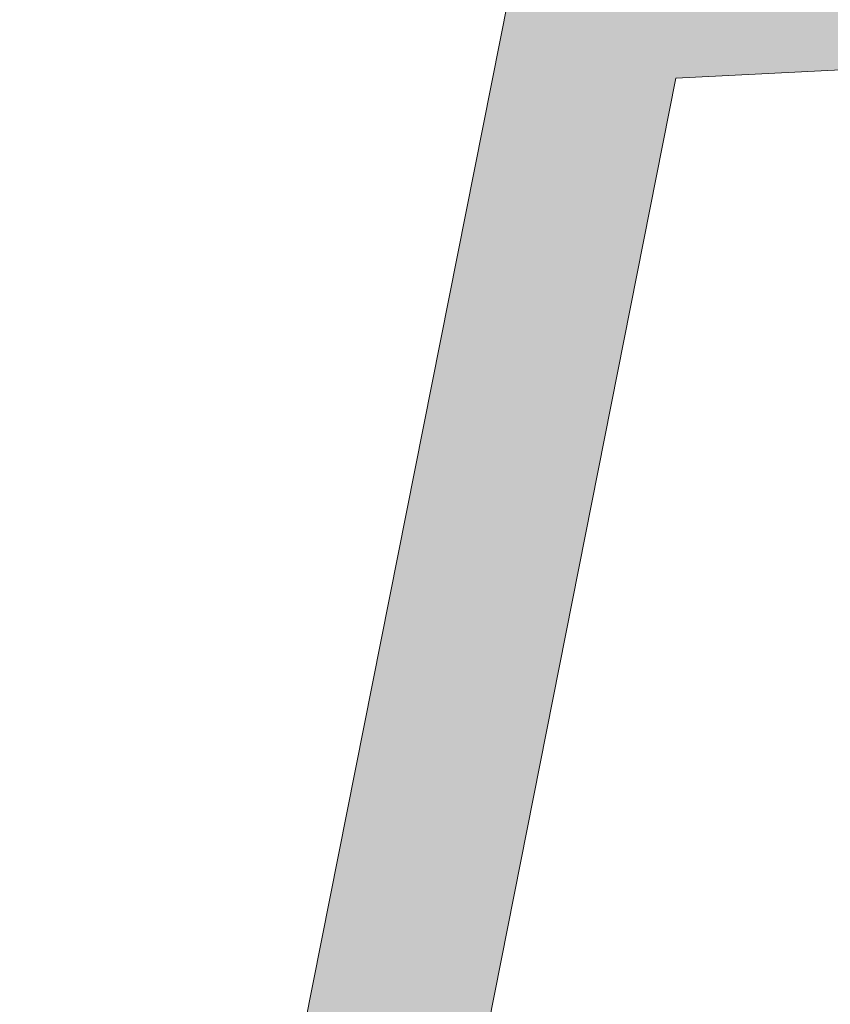
# Model space of a CAD drawing. Units: inches. Extents: x 377.3 to 410.6, y 454.8 to 468.2.
# Drawn here: x 377.3 to 379.1, y 463.6 to 465.8 of the extents above; entities that cross this region are included whole.
import ezdxf

# ---------------------------------------------------------------- set-up
doc = ezdxf.new("R2010")
doc.units = ezdxf.units.IN
doc.header["$MEASUREMENT"] = 0
doc.layers.add('Layer 1', color=7, linetype='Continuous')

msp = doc.modelspace()

# ---------------------------------------------------------------- hatches: boundary and pattern name
at = {"layer": 'Layer 1', "true_color": 0xffffff}
h = msp.add_hatch(color=7, dxfattribs=at)
edge = h.paths.add_edge_path()
edge.add_spline(control_points=[(377.6152, 460.8047), (377.6631, 461.4355), (377.709, 462.0664), (377.7559, 462.6968), (377.7559, 462.6968), (378.5029, 466.4556), (378.5029, 466.4556), (378.3447, 466.6611), (378.1855, 466.8677), (378.0273, 467.0737), (378.1855, 467.2959), (378.3447, 467.5171), (378.5029, 467.7397), (383.209, 468.1758), (390.7012, 468.2393), (395.7861, 467.9775), (397.9883, 466.8428), (399.8525, 465.4302), (401.5215, 463.7344), (404.2949, 463.521), (406.3555, 463.1958), (409.0635, 462.4111), (409.6924, 461.7266), (410.1631, 460.9404), (410.4424, 460.0327), (410.5645, 458.9043), (410.3203, 458.0215), (409.8711, 457.2739), (409.8711, 457.2739), (407.8877, 456.9902), (407.8877, 456.9902), (407.9707, 457.2964), (408.0146, 457.6177), (408.0146, 457.9492), (408.0146, 458.9619), (407.6035, 459.8779), (406.9404, 460.5405), (406.2773, 461.2041), (405.3613, 461.6147), (404.3496, 461.6147), (403.3379, 461.6147), (402.4219, 461.2041), (401.7578, 460.5405), (401.0938, 459.8779), (400.6836, 458.9619), (400.6836, 457.9492), (400.6836, 457.5122), (400.7607, 457.0923), (400.9014, 456.7031), (400.9014, 456.7031), (386.5547, 456.7031), (386.5547, 456.7031), (386.6963, 457.0923), (386.7734, 457.5122), (386.7734, 457.9492), (386.7734, 458.9619), (386.3633, 459.8779), (385.6992, 460.5405), (385.0361, 461.2041), (384.1191, 461.6147), (383.1074, 461.6147), (382.0957, 461.6147), (381.1797, 461.2041), (380.5166, 460.5405), (379.8535, 459.8779), (379.4434, 458.9619), (379.4434, 457.9492), (379.4434, 457.6978), (379.4688, 457.4521), (379.5176, 457.2144), (379.5176, 457.2144), (377.6133, 457.7021), (377.6133, 457.7021), (377.498, 458.6333), (377.3828, 459.5649), (377.2676, 460.4966), (377.3838, 460.5991), (377.5, 460.7017), (377.6152, 460.8047), (377.6152, 460.8047), (377.6152, 460.8047), (377.6152, 460.8047)], knot_values=[0, 0, 0, 0, 1, 1, 1, 2, 2, 2, 3, 3, 3, 4, 4, 4, 5, 5, 5, 6, 6, 6, 7, 7, 7, 8, 8, 8, 9, 9, 9, 10, 10, 10, 11, 11, 11, 12, 12, 12, 13, 13, 13, 14, 14, 14, 15, 15, 15, 16, 16, 16, 17, 17, 17, 18, 18, 18, 19, 19, 19, 20, 20, 20, 21, 21, 21, 22, 22, 22, 23, 23, 23, 24, 24, 24, 25, 25, 25, 26, 26, 26, 27, 27, 27, 27], degree=3, periodic=1)
edge = h.paths.add_edge_path()
edge.add_spline(control_points=[(404.3496, 461.1001), (403.4785, 461.1001), (402.6914, 460.7485), (402.1211, 460.1777), (401.5508, 459.6079), (401.1973, 458.8193), (401.1973, 457.9492), (401.1973, 457.0791), (401.5508, 456.292), (402.1211, 455.7222), (402.6914, 455.1509), (403.4785, 454.7983), (404.3496, 454.7983), (405.2188, 454.7983), (406.0068, 455.1509), (406.5771, 455.7222), (407.1465, 456.292), (407.5, 457.0791), (407.5, 457.9492), (407.5, 458.8193), (407.1465, 459.6079), (406.5771, 460.1777), (406.0068, 460.7485), (405.2188, 461.1001), (404.3496, 461.1001), (404.3496, 461.1001), (404.3496, 461.1001), (404.3496, 461.1001)], knot_values=[0, 0, 0, 0, 1, 1, 1, 2, 2, 2, 3, 3, 3, 4, 4, 4, 5, 5, 5, 6, 6, 6, 7, 7, 7, 8, 8, 8, 9, 9, 9, 9], degree=3, periodic=1)
edge = h.paths.add_edge_path()
edge.add_spline(control_points=[(383.1074, 461.1001), (382.2383, 461.1001), (381.4502, 460.7485), (380.8789, 460.1777), (380.3096, 459.6079), (379.957, 458.8193), (379.957, 457.9492), (379.957, 457.0791), (380.3096, 456.292), (380.8789, 455.7222), (381.4502, 455.1509), (382.2383, 454.7983), (383.1074, 454.7983), (383.9775, 454.7983), (384.7656, 455.1509), (385.3359, 455.7222), (385.9063, 456.292), (386.2588, 457.0791), (386.2588, 457.9492), (386.2588, 458.8193), (385.9063, 459.6079), (385.3359, 460.1777), (384.7656, 460.7485), (383.9775, 461.1001), (383.1074, 461.1001), (383.1074, 461.1001), (383.1074, 461.1001), (383.1074, 461.1001)], knot_values=[0, 0, 0, 0, 1, 1, 1, 2, 2, 2, 3, 3, 3, 4, 4, 4, 5, 5, 5, 6, 6, 6, 7, 7, 7, 8, 8, 8, 9, 9, 9, 9], degree=3, periodic=1)
edge = h.paths.add_edge_path()
edge.add_spline(control_points=[(383.3945, 457.8511), (383.3945, 457.8511), (384.7139, 458.146), (384.7139, 458.146), (384.6992, 458.3154), (384.6582, 458.4819), (384.5723, 458.644), (384.5723, 458.644), (383.2666, 458.1689), (383.2666, 458.1689), (383.2666, 458.1689), (383.3613, 459.5513), (383.3613, 459.5513), (383.1934, 459.5864), (383.0234, 459.5928), (382.8438, 459.5571), (382.8438, 459.5571), (382.9277, 458.1714), (382.9277, 458.1714), (382.9277, 458.1714), (381.6338, 458.6636), (381.6338, 458.6636), (381.5527, 458.5132), (381.4961, 458.3521), (381.4785, 458.1694), (381.4785, 458.1694), (382.8389, 457.8457), (382.8389, 457.8457), (382.8389, 457.8457), (382.0137, 456.7227), (382.0137, 456.7227), (382.1377, 456.606), (382.2803, 456.5112), (382.4531, 456.4492), (382.4531, 456.4492), (383.1172, 457.6509), (383.1172, 457.6509), (383.1172, 457.6509), (383.9258, 456.5386), (383.9258, 456.5386), (384.0742, 456.6187), (384.2109, 456.7231), (384.3252, 456.8662), (384.3252, 456.8662), (383.3945, 457.8511), (383.3945, 457.8511), (383.3945, 457.8511), (383.3945, 457.8511), (383.3945, 457.8511)], knot_values=[0, 0, 0, 0, 1, 1, 1, 2, 2, 2, 3, 3, 3, 4, 4, 4, 5, 5, 5, 6, 6, 6, 7, 7, 7, 8, 8, 8, 9, 9, 9, 10, 10, 10, 11, 11, 11, 12, 12, 12, 13, 13, 13, 14, 14, 14, 15, 15, 15, 16, 16, 16, 16], degree=3, periodic=1)
edge = h.paths.add_edge_path()
edge.add_spline(control_points=[(384.3828, 459.2241), (384.0566, 459.5503), (383.6055, 459.7524), (383.1074, 459.7524), (382.6104, 459.7524), (382.1592, 459.5503), (381.833, 459.2241), (381.5068, 458.8979), (381.3047, 458.4478), (381.3047, 457.9492), (381.3047, 457.4521), (381.5068, 457.0015), (381.833, 456.6753), (382.1592, 456.3491), (382.6104, 456.147), (383.1074, 456.147), (383.6055, 456.147), (384.0566, 456.3491), (384.3828, 456.6753), (384.709, 457.0015), (384.9102, 457.4521), (384.9102, 457.9492), (384.9102, 458.4478), (384.709, 458.8979), (384.3828, 459.2241), (384.3828, 459.2241), (384.3828, 459.2241), (384.3828, 459.2241)], knot_values=[0, 0, 0, 0, 1, 1, 1, 2, 2, 2, 3, 3, 3, 4, 4, 4, 5, 5, 5, 6, 6, 6, 7, 7, 7, 8, 8, 8, 9, 9, 9, 9], degree=3, periodic=1)
edge = h.paths.add_edge_path()
edge.add_spline(control_points=[(404.6191, 457.8511), (404.6191, 457.8511), (405.9375, 458.146), (405.9375, 458.146), (405.9238, 458.3154), (405.8828, 458.4819), (405.7969, 458.644), (405.7969, 458.644), (404.4902, 458.1689), (404.4902, 458.1689), (404.4902, 458.1689), (404.5859, 459.5513), (404.5859, 459.5513), (404.418, 459.5864), (404.2471, 459.5928), (404.0684, 459.5571), (404.0684, 459.5571), (404.1523, 458.1714), (404.1523, 458.1714), (404.1523, 458.1714), (402.8584, 458.6636), (402.8584, 458.6636), (402.7764, 458.5132), (402.7207, 458.3521), (402.7031, 458.1694), (402.7031, 458.1694), (404.0645, 457.8457), (404.0645, 457.8457), (404.0645, 457.8457), (403.2383, 456.7227), (403.2383, 456.7227), (403.3623, 456.606), (403.5059, 456.5112), (403.6777, 456.4492), (403.6777, 456.4492), (404.3418, 457.6509), (404.3418, 457.6509), (404.3418, 457.6509), (405.1494, 456.5386), (405.1494, 456.5386), (405.2998, 456.6187), (405.4355, 456.7231), (405.5498, 456.8662), (405.5498, 456.8662), (404.6191, 457.8511), (404.6191, 457.8511), (404.6191, 457.8511), (404.6191, 457.8511), (404.6191, 457.8511)], knot_values=[0, 0, 0, 0, 1, 1, 1, 2, 2, 2, 3, 3, 3, 4, 4, 4, 5, 5, 5, 6, 6, 6, 7, 7, 7, 8, 8, 8, 9, 9, 9, 10, 10, 10, 11, 11, 11, 12, 12, 12, 13, 13, 13, 14, 14, 14, 15, 15, 15, 16, 16, 16, 16], degree=3, periodic=1)
edge = h.paths.add_edge_path()
edge.add_spline(control_points=[(405.623, 459.2241), (405.2979, 459.5503), (404.8467, 459.7524), (404.3496, 459.7524), (403.8516, 459.7524), (403.4004, 459.5503), (403.0742, 459.2241), (402.748, 458.8979), (402.5469, 458.4478), (402.5469, 457.9492), (402.5469, 457.4521), (402.748, 457.0015), (403.0742, 456.6753), (403.4004, 456.3491), (403.8516, 456.147), (404.3496, 456.147), (404.8467, 456.147), (405.2979, 456.3491), (405.623, 456.6753), (405.9502, 457.0015), (406.1504, 457.4521), (406.1504, 457.9492), (406.1504, 458.4478), (405.9502, 458.8979), (405.623, 459.2241), (405.623, 459.2241), (405.623, 459.2241), (405.623, 459.2241)], knot_values=[0, 0, 0, 0, 1, 1, 1, 2, 2, 2, 3, 3, 3, 4, 4, 4, 5, 5, 5, 6, 6, 6, 7, 7, 7, 8, 8, 8, 9, 9, 9, 9], degree=3, periodic=1)
edge = h.paths.add_edge_path()
edge.add_spline(control_points=[(381.3594, 463.853), (381.3594, 463.853), (384.6602, 463.8418), (384.6602, 463.8418), (384.6602, 463.8418), (384.9297, 467.0894), (384.9297, 467.0894), (384.5684, 467.0737), (381.8086, 466.9351), (381.4336, 466.9189), (381.4336, 466.9189), (381.0029, 464.6143), (381.0029, 464.6143), (381.1211, 464.3608), (381.2402, 464.1069), (381.3594, 463.853), (381.3594, 463.853), (381.3594, 463.853), (381.3594, 463.853)], knot_values=[0, 0, 0, 0, 1, 1, 1, 2, 2, 2, 3, 3, 3, 4, 4, 4, 5, 5, 5, 6, 6, 6, 6], degree=3, periodic=1)
edge = h.paths.add_edge_path()
edge.add_spline(control_points=[(378.0664, 461.4561), (379.3535, 461.5513), (379.7354, 464.6387), (380.0703, 465.7808), (380.0703, 465.7808), (378.7773, 465.7153), (378.7773, 465.7153), (378.7773, 465.7153), (378.1523, 462.5596), (378.1523, 462.5596), (378.1523, 462.5596), (378.0664, 461.4561), (378.0664, 461.4561), (378.0664, 461.4561), (378.0664, 461.4561), (378.0664, 461.4561)], knot_values=[0, 0, 0, 0, 1, 1, 1, 2, 2, 2, 3, 3, 3, 4, 4, 4, 5, 5, 5, 5], degree=3, periodic=1)
edge = h.paths.add_edge_path()
edge.add_spline(control_points=[(385.793, 467.1265), (385.793, 467.1265), (385.9941, 463.8335), (385.9941, 463.8335), (385.9941, 463.8335), (391.7129, 463.7964), (391.7129, 463.7964), (391.7129, 463.7964), (391.3955, 467.1597), (391.3955, 467.1597), (389.5166, 467.1958), (387.7188, 467.207), (385.793, 467.1265), (385.793, 467.1265), (385.793, 467.1265), (385.793, 467.1265)], knot_values=[0, 0, 0, 0, 1, 1, 1, 2, 2, 2, 3, 3, 3, 4, 4, 4, 5, 5, 5, 5], degree=3, periodic=1)
edge = h.paths.add_edge_path()
edge.add_spline(control_points=[(392.416, 467.1309), (392.416, 467.1309), (393.0547, 463.7871), (393.0547, 463.7871), (393.0547, 463.7871), (397.1895, 463.7603), (397.1895, 463.7603), (397.1895, 463.7603), (397.5029, 464.938), (397.5029, 464.938), (397.9492, 464.6831), (398.3584, 464.3867), (398.7168, 464.0366), (398.7168, 464.0366), (398.8164, 464.2144), (398.8164, 464.2144), (397.8662, 465.2563), (396.6992, 466.1978), (395.2754, 467.019), (394.2031, 467.1118), (393.3867, 467.0986), (392.416, 467.1309), (392.416, 467.1309), (392.416, 467.1309), (392.416, 467.1309)], knot_values=[0, 0, 0, 0, 1, 1, 1, 2, 2, 2, 3, 3, 3, 4, 4, 4, 5, 5, 5, 6, 6, 6, 7, 7, 7, 8, 8, 8, 8], degree=3, periodic=1)
edge = h.paths.add_edge_path()
edge.add_spline(control_points=[(393.4883, 462.4282), (393.4883, 461.6533), (395.0107, 461.6533), (395.0107, 462.4282), (395.0107, 462.4282), (393.4883, 462.4282), (393.4883, 462.4282), (393.4883, 462.4282), (393.4883, 462.4282), (393.4883, 462.4282)], knot_values=[0, 0, 0, 0, 1, 1, 1, 2, 2, 2, 3, 3, 3, 3], degree=3, periodic=1)
edge = h.paths.add_edge_path()
edge.add_spline(control_points=[(386.375, 462.4282), (386.375, 461.6533), (387.8984, 461.6533), (387.8984, 462.4282), (387.8984, 462.4282), (386.375, 462.4282), (386.375, 462.4282), (386.375, 462.4282), (386.375, 462.4282), (386.375, 462.4282)], knot_values=[0, 0, 0, 0, 1, 1, 1, 2, 2, 2, 3, 3, 3, 3], degree=3, periodic=1)
edge = h.paths.add_edge_path()
edge.add_spline(control_points=[(409.0352, 461.9731), (409.0352, 461.9731), (406.9316, 462.541), (406.9316, 462.541), (406.9316, 462.541), (407.3096, 461.1968), (407.3096, 461.1968), (407.3096, 461.1968), (410.0703, 460.2246), (410.0703, 460.2246), (409.8184, 460.8438), (409.4941, 461.4341), (409.0352, 461.9731)], knot_values=[0, 0, 0, 0, 1, 1, 1, 2, 2, 2, 3, 3, 3, 4, 4, 4, 4], degree=3, periodic=1)

# ---------------------------------------------------------------- linework, layer by layer
at = {"layer": 'Layer 1', "lineweight": 0}
for points, knots in [([(377.6152, 460.8047), (377.6631, 461.4355), (377.709, 462.0664), (377.7559, 462.6968), (377.7559, 462.6968), (378.5029, 466.4556), (378.5029, 466.4556), (378.3447, 466.6611), (378.1855, 466.8677), (378.0273, 467.0737), (378.1855, 467.2959), (378.3447, 467.5171), (378.5029, 467.7397), (383.209, 468.1758), (390.7012, 468.2393), (395.7861, 467.9775), (397.9883, 466.8428), (399.8525, 465.4302), (401.5215, 463.7344), (404.2949, 463.521), (406.3555, 463.1958), (409.0635, 462.4111), (409.6924, 461.7266), (410.1631, 460.9404), (410.4424, 460.0327), (410.5645, 458.9043), (410.3203, 458.0215), (409.8711, 457.2739), (409.8711, 457.2739), (407.8877, 456.9902), (407.8877, 456.9902), (407.9707, 457.2964), (408.0146, 457.6177), (408.0146, 457.9492), (408.0146, 458.9619), (407.6035, 459.8779), (406.9404, 460.5405), (406.2773, 461.2041), (405.3613, 461.6147), (404.3496, 461.6147), (403.3379, 461.6147), (402.4219, 461.2041), (401.7578, 460.5405), (401.0938, 459.8779), (400.6836, 458.9619), (400.6836, 457.9492), (400.6836, 457.5122), (400.7607, 457.0923), (400.9014, 456.7031), (400.9014, 456.7031), (386.5547, 456.7031), (386.5547, 456.7031), (386.6963, 457.0923), (386.7734, 457.5122), (386.7734, 457.9492), (386.7734, 458.9619), (386.3633, 459.8779), (385.6992, 460.5405), (385.0361, 461.2041), (384.1191, 461.6147), (383.1074, 461.6147), (382.0957, 461.6147), (381.1797, 461.2041), (380.5166, 460.5405), (379.8535, 459.8779), (379.4434, 458.9619), (379.4434, 457.9492), (379.4434, 457.6978), (379.4688, 457.4521), (379.5176, 457.2144), (379.5176, 457.2144), (377.6133, 457.7021), (377.6133, 457.7021), (377.498, 458.6333), (377.3828, 459.5649), (377.2676, 460.4966), (377.3838, 460.5991), (377.5, 460.7017), (377.6152, 460.8047), (377.6152, 460.8047), (377.6152, 460.8047), (377.6152, 460.8047)], [0, 0, 0, 0, 1, 1, 1, 2, 2, 2, 3, 3, 3, 4, 4, 4, 5, 5, 5, 6, 6, 6, 7, 7, 7, 8, 8, 8, 9, 9, 9, 10, 10, 10, 11, 11, 11, 12, 12, 12, 13, 13, 13, 14, 14, 14, 15, 15, 15, 16, 16, 16, 17, 17, 17, 18, 18, 18, 19, 19, 19, 20, 20, 20, 21, 21, 21, 22, 22, 22, 23, 23, 23, 24, 24, 24, 25, 25, 25, 26, 26, 26, 27, 27, 27, 27]), ([(378.0664, 461.4561), (379.3535, 461.5513), (379.7354, 464.6387), (380.0703, 465.7808), (380.0703, 465.7808), (378.7773, 465.7153), (378.7773, 465.7153), (378.7773, 465.7153), (378.1523, 462.5596), (378.1523, 462.5596), (378.1523, 462.5596), (378.0664, 461.4561), (378.0664, 461.4561), (378.0664, 461.4561), (378.0664, 461.4561), (378.0664, 461.4561)], [0, 0, 0, 0, 1, 1, 1, 2, 2, 2, 3, 3, 3, 4, 4, 4, 5, 5, 5, 5])]:
    msp.add_open_spline(points, degree=3, knots=knots, dxfattribs=at)
for points in [[(378.7973, 464.8089), (378.8061, 464.8296), (378.7973, 464.8089), (378.8061, 464.8296)], [(378.7973, 464.8089), (378.8061, 464.8296), (378.7973, 464.8089), (378.8061, 464.8296)], [(378.7479, 464.7891), (378.7568, 464.8098), (378.7479, 464.7891), (378.7568, 464.8098)], [(378.6986, 464.7693), (378.7075, 464.79), (378.6986, 464.7693), (378.7075, 464.79)], [(378.8664, 464.7794), (378.8752, 464.8001), (378.8664, 464.7794), (378.8752, 464.8001)], [(378.8664, 464.7794), (378.8752, 464.8001), (378.8664, 464.7794), (378.8752, 464.8001)], [(378.6493, 464.7495), (378.6581, 464.7702), (378.6493, 464.7495), (378.6581, 464.7702)], [(378.8171, 464.7596), (378.8259, 464.7803), (378.8171, 464.7596), (378.8259, 464.7803)], [(378.8171, 464.7596), (378.8259, 464.7803), (378.8171, 464.7596), (378.8259, 464.7803)], [(378.9355, 464.7499), (378.9444, 464.7706), (378.9355, 464.7499), (378.9444, 464.7706)], [(378.6, 464.7297), (378.6088, 464.7504), (378.6, 464.7297), (378.6088, 464.7504)], [(378.7184, 464.72), (378.7273, 464.7407), (378.7184, 464.72), (378.7273, 464.7407)], [(378.7184, 464.72), (378.7273, 464.7407), (378.7184, 464.72), (378.7273, 464.7407)], [(378.7677, 464.7398), (378.7766, 464.7605), (378.7677, 464.7398), (378.7766, 464.7605)], [(378.8862, 464.7301), (378.895, 464.7508), (378.8862, 464.7301), (378.895, 464.7508)], [(379.0046, 464.7203), (379.0135, 464.7411), (379.0046, 464.7203), (379.0135, 464.7411)], [(378.5506, 464.7099), (378.5595, 464.7306), (378.5506, 464.7099), (378.5595, 464.7306)], [(378.6691, 464.7002), (378.6779, 464.7209), (378.6691, 464.7002), (378.6779, 464.7209)], [(378.6691, 464.7002), (378.6779, 464.7209), (378.6691, 464.7002), (378.6779, 464.7209)], [(378.8369, 464.7103), (378.8457, 464.731), (378.8369, 464.7103), (378.8457, 464.731)], [(378.9553, 464.7005), (378.9642, 464.7213), (378.9553, 464.7005), (378.9642, 464.7213)], [(378.5013, 464.6901), (378.5102, 464.7108), (378.5013, 464.6901), (378.5102, 464.7108)], [(378.6198, 464.6804), (378.6286, 464.7011), (378.6198, 464.6804), (378.6286, 464.7011)], [(378.7875, 464.6904), (378.7964, 464.7112), (378.7875, 464.6904), (378.7964, 464.7112)], [(378.906, 464.6807), (378.9148, 464.7015), (378.906, 464.6807), (378.9148, 464.7015)], [(378.452, 464.6703), (378.4608, 464.691), (378.452, 464.6703), (378.4608, 464.691)], [(378.452, 464.6703), (378.4608, 464.691), (378.452, 464.6703), (378.4608, 464.691)], [(378.5704, 464.6606), (378.5793, 464.6813), (378.5704, 464.6606), (378.5793, 464.6813)], [(378.6889, 464.6508), (378.6977, 464.6716), (378.6889, 464.6508), (378.6977, 464.6716)], [(378.6889, 464.6508), (378.6977, 464.6716), (378.6889, 464.6508), (378.6977, 464.6716)], [(378.7382, 464.6706), (378.7471, 464.6914), (378.7382, 464.6706), (378.7471, 464.6914)], [(378.7382, 464.6706), (378.7471, 464.6914), (378.7382, 464.6706), (378.7471, 464.6914)], [(378.8567, 464.6609), (378.8655, 464.6817), (378.8567, 464.6609), (378.8655, 464.6817)], [(378.9751, 464.6512), (378.984, 464.6719), (378.9751, 464.6512), (378.984, 464.6719)], [(379.0244, 464.671), (379.0333, 464.6917), (379.0244, 464.671), (379.0333, 464.6917)], [(378.5211, 464.6408), (378.53, 464.6615), (378.5211, 464.6408), (378.53, 464.6615)], [(378.5211, 464.6408), (378.53, 464.6615), (378.5211, 464.6408), (378.53, 464.6615)], [(378.6396, 464.631), (378.6484, 464.6518), (378.6396, 464.631), (378.6484, 464.6518)], [(378.8073, 464.6411), (378.8162, 464.6619), (378.8073, 464.6411), (378.8162, 464.6619)], [(378.8073, 464.6411), (378.8162, 464.6619), (378.8073, 464.6411), (378.8162, 464.6619)], [(378.9258, 464.6314), (378.9346, 464.6521), (378.9258, 464.6314), (378.9346, 464.6521)], [(378.4718, 464.621), (378.4806, 464.6417), (378.4718, 464.621), (378.4806, 464.6417)], [(378.4718, 464.621), (378.4806, 464.6417), (378.4718, 464.621), (378.4806, 464.6417)], [(378.4718, 464.621), (378.4806, 464.6417), (378.4718, 464.621), (378.4806, 464.6417)], [(378.5902, 464.6112), (378.5991, 464.632), (378.5902, 464.6112), (378.5991, 464.632)], [(378.758, 464.6213), (378.7669, 464.6421), (378.758, 464.6213), (378.7669, 464.6421)], [(378.8765, 464.6116), (378.8853, 464.6323), (378.8765, 464.6116), (378.8853, 464.6323)], [(379.0442, 464.6217), (379.0531, 464.6424), (379.0442, 464.6217), (379.0531, 464.6424)], [(379.0442, 464.6217), (379.0531, 464.6424), (379.0442, 464.6217), (379.0531, 464.6424)], [(378.4225, 464.6012), (378.4313, 464.6219), (378.4225, 464.6012), (378.4313, 464.6219)], [(378.5409, 464.5914), (378.5498, 464.6122), (378.5409, 464.5914), (378.5498, 464.6122)], [(378.6594, 464.5817), (378.6682, 464.6025), (378.6594, 464.5817), (378.6682, 464.6025)], [(378.6594, 464.5817), (378.6682, 464.6025), (378.6594, 464.5817), (378.6682, 464.6025)], [(378.7087, 464.6015), (378.7175, 464.6223), (378.7087, 464.6015), (378.7175, 464.6223)], [(378.7087, 464.6015), (378.7175, 464.6223), (378.7087, 464.6015), (378.7175, 464.6223)], [(378.8271, 464.5918), (378.836, 464.6125), (378.8271, 464.5918), (378.836, 464.6125)], [(378.9456, 464.5821), (378.9544, 464.6028), (378.9456, 464.5821), (378.9544, 464.6028)], [(378.9949, 464.6019), (379.0038, 464.6226), (378.9949, 464.6019), (379.0038, 464.6226)], [(378.3731, 464.5814), (378.382, 464.6021), (378.3731, 464.5814), (378.382, 464.6021)], [(378.4916, 464.5716), (378.5004, 464.5924), (378.4916, 464.5716), (378.5004, 464.5924)], [(378.61, 464.5619), (378.6189, 464.5827), (378.61, 464.5619), (378.6189, 464.5827)], [(378.8963, 464.5623), (378.9051, 464.583), (378.8963, 464.5623), (378.9051, 464.583)], [(378.4423, 464.5518), (378.4511, 464.5726), (378.4423, 464.5518), (378.4511, 464.5726)], [(378.4423, 464.5518), (378.4511, 464.5726), (378.4423, 464.5518), (378.4511, 464.5726)], [(378.5607, 464.5421), (378.5696, 464.5629), (378.5607, 464.5421), (378.5696, 464.5629)], [(378.3929, 464.532), (378.4018, 464.5528), (378.3929, 464.532), (378.4018, 464.5528)], [(378.3929, 464.532), (378.4018, 464.5528), (378.3929, 464.532), (378.4018, 464.5528)], [(378.5114, 464.5223), (378.5202, 464.5431), (378.5114, 464.5223), (378.5202, 464.5431)], [(378.9654, 464.5328), (378.9743, 464.5535), (378.9654, 464.5328), (378.9743, 464.5535)], [(378.3436, 464.5122), (378.3525, 464.533), (378.3436, 464.5122), (378.3525, 464.533)], [(378.4621, 464.5025), (378.4709, 464.5232), (378.4621, 464.5025), (378.4709, 464.5232)], [(378.9161, 464.513), (378.9249, 464.5337), (378.9161, 464.513), (378.9249, 464.5337)], [(378.4127, 464.4827), (378.4216, 464.5034), (378.4127, 464.4827), (378.4216, 464.5034)], [(378.5312, 464.473), (378.54, 464.4937), (378.5312, 464.473), (378.54, 464.4937)], [(378.3634, 464.4629), (378.3723, 464.4836), (378.3634, 464.4629), (378.3723, 464.4836)], [(378.4819, 464.4532), (378.4907, 464.4739), (378.4819, 464.4532), (378.4907, 464.4739)], [(378.4325, 464.4334), (378.4414, 464.4541), (378.4325, 464.4334), (378.4414, 464.4541)], [(378.551, 464.4237), (378.5598, 464.4444), (378.551, 464.4237), (378.5598, 464.4444)], [(378.3832, 464.4136), (378.3921, 464.4343), (378.3832, 464.4136), (378.3921, 464.4343)], [(378.5017, 464.4039), (378.5105, 464.4246), (378.5017, 464.4039), (378.5105, 464.4246)], [(378.5017, 464.4039), (378.5105, 464.4246), (378.5017, 464.4039), (378.5105, 464.4246)], [(378.3339, 464.3938), (378.3427, 464.4145), (378.3339, 464.3938), (378.3427, 464.4145)], [(378.4523, 464.3841), (378.4612, 464.4048), (378.4523, 464.3841), (378.4612, 464.4048)], [(378.4523, 464.3841), (378.4612, 464.4048), (378.4523, 464.3841), (378.4612, 464.4048)], [(378.403, 464.3643), (378.4119, 464.385), (378.403, 464.3643), (378.4119, 464.385)], [(378.3537, 464.3445), (378.3625, 464.3652), (378.3537, 464.3445), (378.3625, 464.3652)], [(378.4721, 464.3347), (378.481, 464.3555), (378.4721, 464.3347), (378.481, 464.3555)], [(378.5215, 464.3545), (378.5303, 464.3753), (378.5215, 464.3545), (378.5303, 464.3753)], [(378.4228, 464.3149), (378.4317, 464.3357), (378.4228, 464.3149), (378.4317, 464.3357)], [(378.3735, 464.2951), (378.3823, 464.3159), (378.3735, 464.2951), (378.3823, 464.3159)], [(378.5413, 464.3052), (378.5501, 464.3259), (378.5413, 464.3052), (378.5501, 464.3259)], [(379.1137, 464.3059), (379.1226, 464.3267), (379.1137, 464.3059), (379.1226, 464.3267)], [(378.3242, 464.2753), (378.333, 464.2961), (378.3242, 464.2753), (378.333, 464.2961)], [(378.4426, 464.2656), (378.4515, 464.2863), (378.4426, 464.2656), (378.4515, 464.2863)], [(378.4919, 464.2854), (378.5008, 464.3061), (378.4919, 464.2854), (378.5008, 464.3061)], [(378.4919, 464.2854), (378.5008, 464.3061), (378.4919, 464.2854), (378.5008, 464.3061)], [(379.0151, 464.2663), (379.0239, 464.2871), (379.0151, 464.2663), (379.0239, 464.2871)], [(379.0644, 464.2861), (379.0733, 464.3069), (379.0644, 464.2861), (379.0733, 464.3069)], [(378.3933, 464.2458), (378.4022, 464.2665), (378.3933, 464.2458), (378.4022, 464.2665)], [(378.3933, 464.2458), (378.4022, 464.2665), (378.3933, 464.2458), (378.4022, 464.2665)], [(378.3933, 464.2458), (378.4022, 464.2665), (378.3933, 464.2458), (378.4022, 464.2665)], [(378.5611, 464.2559), (378.5699, 464.2766), (378.5611, 464.2559), (378.5699, 464.2766)], [(378.5611, 464.2559), (378.5699, 464.2766), (378.5611, 464.2559), (378.5699, 464.2766)], [(378.344, 464.226), (378.3528, 464.2467), (378.344, 464.226), (378.3528, 464.2467)], [(378.344, 464.226), (378.3528, 464.2467), (378.344, 464.226), (378.3528, 464.2467)], [(378.5117, 464.2361), (378.5206, 464.2568), (378.5117, 464.2361), (378.5206, 464.2568)], [(378.5117, 464.2361), (378.5206, 464.2568), (378.5117, 464.2361), (378.5206, 464.2568)], [(379.0842, 464.2368), (379.0931, 464.2575), (379.0842, 464.2368), (379.0931, 464.2575)], [(378.4624, 464.2163), (378.4713, 464.237), (378.4624, 464.2163), (378.4713, 464.237)], [(378.4624, 464.2163), (378.4713, 464.237), (378.4624, 464.2163), (378.4713, 464.237)], [(378.5809, 464.2066), (378.5897, 464.2273), (378.5809, 464.2066), (378.5897, 464.2273)], [(379.0349, 464.217), (379.0437, 464.2377), (379.0349, 464.217), (379.0437, 464.2377)], [(379.0349, 464.217), (379.0437, 464.2377), (379.0349, 464.217), (379.0437, 464.2377)], [(378.3638, 464.1767), (378.3726, 464.1974), (378.3638, 464.1767), (378.3726, 464.1974)], [(378.4131, 464.1965), (378.422, 464.2172), (378.4131, 464.1965), (378.422, 464.2172)], [(378.5315, 464.1868), (378.5404, 464.2075), (378.5315, 464.1868), (378.5404, 464.2075)], [(379.104, 464.1875), (379.1129, 464.2082), (379.104, 464.1875), (379.1129, 464.2082)], [(378.4822, 464.167), (378.4911, 464.1877), (378.4822, 464.167), (378.4911, 464.1877)], [(378.6007, 464.1572), (378.6095, 464.178), (378.6007, 464.1572), (378.6095, 464.178)], [(379.0547, 464.1677), (379.0635, 464.1884), (379.0547, 464.1677), (379.0635, 464.1884)], [(379.0547, 464.1677), (379.0635, 464.1884), (379.0547, 464.1677), (379.0635, 464.1884)], [(378.4329, 464.1472), (378.4418, 464.1679), (378.4329, 464.1472), (378.4418, 464.1679)], [(378.5514, 464.1374), (378.5602, 464.1582), (378.5514, 464.1374), (378.5602, 464.1582)], [(379.0054, 464.1479), (379.0142, 464.1686), (379.0054, 464.1479), (379.0142, 464.1686)], [(379.1238, 464.1382), (379.1327, 464.1589), (379.1238, 464.1382), (379.1327, 464.1589)], [(379.1238, 464.1382), (379.1327, 464.1589), (379.1238, 464.1382), (379.1327, 464.1589)], [(378.3836, 464.1274), (378.3924, 464.1481), (378.3836, 464.1274), (378.3924, 464.1481)], [(378.502, 464.1176), (378.5109, 464.1384), (378.502, 464.1176), (378.5109, 464.1384)], [(378.6205, 464.1079), (378.6293, 464.1286), (378.6205, 464.1079), (378.6293, 464.1286)], [(379.0745, 464.1184), (379.0833, 464.1391), (379.0745, 464.1184), (379.0833, 464.1391)], [(378.4527, 464.0978), (378.4616, 464.1186), (378.4527, 464.0978), (378.4616, 464.1186)], [(378.5712, 464.0881), (378.58, 464.1088), (378.5712, 464.0881), (378.58, 464.1088)], [(379.0252, 464.0985), (379.034, 464.1193), (379.0252, 464.0985), (379.034, 464.1193)], [(378.4034, 464.078), (378.4122, 464.0988), (378.4034, 464.078), (378.4122, 464.0988)], [(378.5218, 464.0683), (378.5307, 464.089), (378.5218, 464.0683), (378.5307, 464.089)], [(378.9758, 464.0787), (378.9847, 464.0995), (378.9758, 464.0787), (378.9847, 464.0995)], [(379.0943, 464.069), (379.1031, 464.0898), (379.0943, 464.069), (379.1031, 464.0898)], [(378.4725, 464.0485), (378.4814, 464.0692), (378.4725, 464.0485), (378.4814, 464.0692)], [(378.591, 464.0388), (378.5998, 464.0595), (378.591, 464.0388), (378.5998, 464.0595)], [(378.6403, 464.0586), (378.6491, 464.0793), (378.6403, 464.0586), (378.6491, 464.0793)], [(379.045, 464.0492), (379.0538, 464.07), (379.045, 464.0492), (379.0538, 464.07)], [(378.4232, 464.0287), (378.432, 464.0494), (378.4232, 464.0287), (378.432, 464.0494)], [(378.5416, 464.019), (378.5505, 464.0397), (378.5416, 464.019), (378.5505, 464.0397)], [(378.5416, 464.019), (378.5505, 464.0397), (378.5416, 464.019), (378.5505, 464.0397)], [(378.7094, 464.0291), (378.7183, 464.0498), (378.7094, 464.0291), (378.7183, 464.0498)], [(378.9956, 464.0294), (379.0045, 464.0502), (378.9956, 464.0294), (379.0045, 464.0502)], [(379.1141, 464.0197), (379.1229, 464.0404), (379.1141, 464.0197), (379.1229, 464.0404)], [(379.1141, 464.0197), (379.1229, 464.0404), (379.1141, 464.0197), (379.1229, 464.0404)], [(378.4923, 463.9992), (378.5012, 464.0199), (378.4923, 463.9992), (378.5012, 464.0199)], [(378.6601, 464.0093), (378.6689, 464.03), (378.6601, 464.0093), (378.6689, 464.03)], [(378.7785, 463.9995), (378.7874, 464.0203), (378.7785, 463.9995), (378.7874, 464.0203)], [(378.9463, 464.0096), (378.9552, 464.0304), (378.9463, 464.0096), (378.9552, 464.0304)], [(379.0648, 463.9999), (379.0736, 464.0206), (379.0648, 463.9999), (379.0736, 464.0206)], [(378.6108, 463.9895), (378.6196, 464.0102), (378.6108, 463.9895), (378.6196, 464.0102)], [(378.7292, 463.9797), (378.7381, 464.0005), (378.7292, 463.9797), (378.7381, 464.0005)], [(378.7292, 463.9797), (378.7381, 464.0005), (378.7292, 463.9797), (378.7381, 464.0005)], [(378.897, 463.9898), (378.9058, 464.0106), (378.897, 463.9898), (378.9058, 464.0106)], [(379.0154, 463.9801), (379.0243, 464.0008), (379.0154, 463.9801), (379.0243, 464.0008)], [(378.5121, 463.9499), (378.521, 463.9706), (378.5121, 463.9499), (378.521, 463.9706)], [(378.5121, 463.9499), (378.521, 463.9706), (378.5121, 463.9499), (378.521, 463.9706)], [(378.5614, 463.9697), (378.5703, 463.9904), (378.5614, 463.9697), (378.5703, 463.9904)], [(378.6799, 463.9599), (378.6887, 463.9807), (378.6799, 463.9599), (378.6887, 463.9807)], [(378.6799, 463.9599), (378.6887, 463.9807), (378.6799, 463.9599), (378.6887, 463.9807)], [(378.7983, 463.9502), (378.8072, 463.971), (378.7983, 463.9502), (378.8072, 463.971)], [(378.8477, 463.97), (378.8565, 463.9908), (378.8477, 463.97), (378.8565, 463.9908)], [(378.9661, 463.9603), (378.975, 463.981), (378.9661, 463.9603), (378.975, 463.981)], [(379.0846, 463.9506), (379.0934, 463.9713), (379.0846, 463.9506), (379.0934, 463.9713)], [(378.6306, 463.9401), (378.6394, 463.9609), (378.6306, 463.9401), (378.6394, 463.9609)], [(378.749, 463.9304), (378.7579, 463.9512), (378.749, 463.9304), (378.7579, 463.9512)], [(378.749, 463.9304), (378.7579, 463.9512), (378.749, 463.9304), (378.7579, 463.9512)], [(378.9168, 463.9405), (378.9256, 463.9612), (378.9168, 463.9405), (378.9256, 463.9612)], [(379.0352, 463.9308), (379.0441, 463.9515), (379.0352, 463.9308), (379.0441, 463.9515)], [(378.5812, 463.9203), (378.5901, 463.9411), (378.5812, 463.9203), (378.5901, 463.9411)], [(378.6997, 463.9106), (378.7085, 463.9313), (378.6997, 463.9106), (378.7085, 463.9313)], [(378.8675, 463.9207), (378.8763, 463.9414), (378.8675, 463.9207), (378.8763, 463.9414)], [(378.9859, 463.911), (378.9948, 463.9317), (378.9859, 463.911), (378.9948, 463.9317)], [(378.9859, 463.911), (378.9948, 463.9317), (378.9859, 463.911), (378.9948, 463.9317)], [(378.5319, 463.9005), (378.5408, 463.9213), (378.5319, 463.9005), (378.5408, 463.9213)], [(378.6504, 463.8908), (378.6592, 463.9115), (378.6504, 463.8908), (378.6592, 463.9115)], [(378.7688, 463.8811), (378.7777, 463.9018), (378.7688, 463.8811), (378.7777, 463.9018)], [(378.8181, 463.9009), (378.827, 463.9216), (378.8181, 463.9009), (378.827, 463.9216)], [(378.9366, 463.8912), (378.9454, 463.9119), (378.9366, 463.8912), (378.9454, 463.9119)], [(379.055, 463.8814), (379.0639, 463.9022), (379.055, 463.8814), (379.0639, 463.9022)], [(379.1044, 463.9012), (379.1132, 463.922), (379.1044, 463.9012), (379.1132, 463.922)], [(379.1044, 463.9012), (379.1132, 463.922), (379.1044, 463.9012), (379.1132, 463.922)], [(378.601, 463.871), (378.6099, 463.8917), (378.601, 463.871), (378.6099, 463.8917)], [(378.601, 463.871), (378.6099, 463.8917), (378.601, 463.871), (378.6099, 463.8917)], [(378.7195, 463.8613), (378.7283, 463.882), (378.7195, 463.8613), (378.7283, 463.882)], [(378.7195, 463.8613), (378.7283, 463.882), (378.7195, 463.8613), (378.7283, 463.882)], [(378.8873, 463.8714), (378.8961, 463.8921), (378.8873, 463.8714), (378.8961, 463.8921)], [(379.0057, 463.8616), (379.0146, 463.8824), (379.0057, 463.8616), (379.0146, 463.8824)], [(378.6702, 463.8415), (378.679, 463.8622), (378.6702, 463.8415), (378.679, 463.8622)], [(378.8379, 463.8516), (378.8468, 463.8723), (378.8379, 463.8516), (378.8468, 463.8723)], [(378.9564, 463.8418), (378.9652, 463.8626), (378.9564, 463.8418), (378.9652, 463.8626)], [(378.7393, 463.812), (378.7481, 463.8327), (378.7393, 463.812), (378.7481, 463.8327)], [(378.7886, 463.8318), (378.7975, 463.8525), (378.7886, 463.8318), (378.7975, 463.8525)], [(378.7886, 463.8318), (378.7975, 463.8525), (378.7886, 463.8318), (378.7975, 463.8525)], [(378.9071, 463.822), (378.9159, 463.8428), (378.9071, 463.822), (378.9159, 463.8428)], [(378.8577, 463.8022), (378.8666, 463.823), (378.8577, 463.8022), (378.8666, 463.823)], [(378.8577, 463.8022), (378.8666, 463.823), (378.8577, 463.8022), (378.8666, 463.823)]]:
    msp.add_solid(points, dxfattribs=at)

doc.saveas('drawing.dxf')
